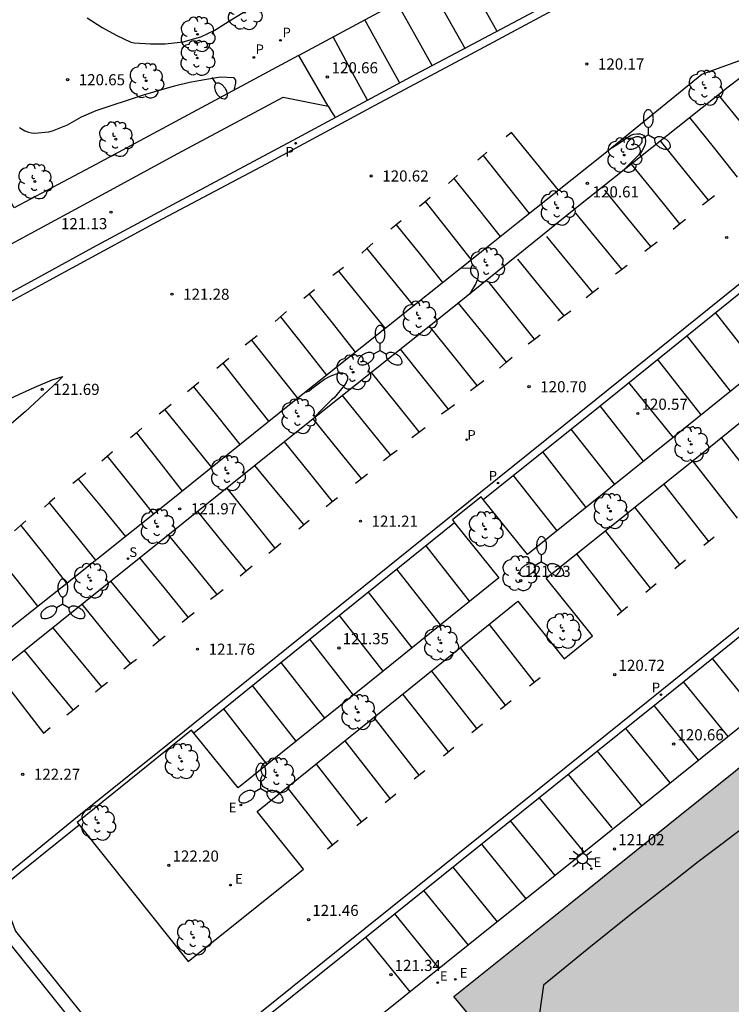
# Model space of a CAD drawing. Units: millimetres. Extents: x 582394 to 582747, y 4793290 to 4793541.
# Drawn here: x 582543 to 582591, y 4793368 to 4793434 of the extents above; entities that cross this region are included whole.
import ezdxf

# ---------------------------------------------------------------- set-up
doc = ezdxf.new("R2010")
doc.units = ezdxf.units.MM
for name, color, linetype in [('020104', 34, 'Continuous'), ('020204', 9, 'Continuous'), ('020308', 9, 'Continuous'), ('060108', 9, 'Continuous'), ('060113', 4, 'Continuous'), ('070105', 6, 'Continuous'), ('080125', 6, 'Continuous'), ('100105', 3, 'Continuous'), ('100202', 3, 'Continuous'), ('210203', 4, 'Continuous'), ('210204', 9, 'Continuous'), ('210205', 4, 'Continuous'), ('210303', 4, 'Continuous'), ('210304', 9, 'Continuous'), ('210305', 4, 'Continuous'), ('220205', 1, 'Continuous'), ('220207', 9, 'Continuous'), ('220305', 1, 'Continuous'), ('220307', 9, 'Continuous'), ('250202', 9, 'Continuous'), ('250205', 9, 'Continuous'), ('250206', 9, 'Continuous'), ('260101', 9, 'Continuous'), ('990501', 21, 'Continuous')]:
    doc.layers.add(name, color=color, linetype=linetype)
doc.layers.add('080111', color=7, linetype='Continuous', lineweight=30)
doc.styles.add('ARIAL', font='ARIAL.TTF', dxfattribs={"height": 1})
doc.styles.add('ROMANS', font='romans__.ttf', dxfattribs={"height": 1})

# ---------------------------------------------------------------- blocks, each defined once
blk = doc.blocks.new('COTAPU')
blk.add_circle((0, 0), 0.075)
blk = doc.blocks.new('ARBOL')
blk.add_circle((0, 0), 0.0587)
for centre, radius, start, end in [((-0.564, 0.381), 0.532, 92.28, 254.58), ((-0.28, 0.855), 0.3, 359.28777, 173.60777), ((0.097, 0.97), 0.21, 23.15651, 160.46651), ((0.438, 0.881), 0.24, 301.57804, 139.32804), ((0.656, 0.288), 0.443, 319.85562, 114.76562), ((-0.091, 0.321), 0.12, 119.14, 310.56), ((0.819, -0.249), 0.383, 235.52754, 62.02753), ((-0.556, -0.339), 0.555, 142.64, 266.54), ((-0.039, -0.384), 0.21, 189.64, 323.88), ((0.299, -0.624), 0.532, 224.67, 0.24), ((-0.301, -0.676), 0.45, 213.78, 295.32)]:
    blk.add_arc(centre, radius, start, end)
blk = doc.blocks.new('FAROLA')
for p, q in [((0, 0.355), (0, 0.755)), ((-0.355, 0), (-0.895, 0)), ((-0.63, 0.51), (-0.255, 0.245)), ((0.605, 0.49), (0.276, 0.223)), ((0.355, 0), (0.855, 0)), ((-0.65, -0.52), (-0.255, -0.24)), ((0, -0.355), (0, -0.755)), ((0.585, -0.52), (0.256, -0.246))]:
    blk.add_line(p, q)
blk.add_circle((0, 0), 0.355)
blk = doc.blocks.new('REGALU')
blk.add_circle((0, 0), 0.055)
blk = doc.blocks.new('SANEA')
blk.add_circle((0, 0), 0.055)
blk = doc.blocks.new('PLUVI2')
blk.add_circle((0, 0), 0.055)
blk = doc.blocks.new('REGELE')
blk.add_circle((0, 0), 0.055)
blk = doc.blocks.new('PLUVI3')
blk.add_circle((0, 0), 0.055)
blk = doc.blocks.new('FAREDI')
blk.add_line((0, 0), (0.5, 0))
blk.add_lwpolyline([(0.5, 0, 0.159986), (0.538, -0.117, 0.106322), (0.675, -0.238, 0.071006), (0.858, -0.309, 0.057309), (1.099, -0.337, 0.057309), (1.339, -0.309, 0.071006), (1.522, -0.238, 0.106322), (1.659, -0.117, 0.159986), (1.697, 0, 0.159986), (1.659, 0.117, 0.106322), (1.522, 0.238, 0.071006), (1.339, 0.309, 0.057309), (1.099, 0.337, 0.057309), (0.858, 0.309, 0.071006), (0.675, 0.238, 0.106322), (0.538, 0.117, 0.159986)], format="xyb", close=True)
blk = doc.blocks.new('FAROLM')
for q in [(0, 0.5), (0.433, -0.25), (-0.433, -0.25)]:
    blk.add_line((0, 0), q)
for points in [[(0, 0.5, 0.159986), (0.117, 0.538, 0.106322), (0.238, 0.675, 0.071006), (0.309, 0.858, 0.057309), (0.337, 1.099, 0.057309), (0.309, 1.339, 0.071006), (0.238, 1.522, 0.106322), (0.117, 1.659, 0.159986), (0, 1.697, 0.159986), (-0.117, 1.659, 0.106322), (-0.238, 1.522, 0.071006), (-0.309, 1.339, 0.057309), (-0.337, 1.099, 0.057309), (-0.309, 0.858, 0.071006), (-0.238, 0.675, 0.106322), (-0.117, 0.538, 0.159986)], [(-0.433, -0.25, 0.159986), (-0.525, -0.168, 0.106322), (-0.704, -0.131, 0.071006), (-0.898, -0.161, 0.057309), (-1.12, -0.258, 0.057309), (-1.315, -0.402, 0.071006), (-1.437, -0.555, 0.106322), (-1.495, -0.728, 0.159986), (-1.47, -0.849, 0.159986), (-1.378, -0.931, 0.106322), (-1.199, -0.967, 0.071006), (-1.005, -0.937, 0.057309), (-0.783, -0.841, 0.057309), (-0.588, -0.697, 0.071006), (-0.466, -0.544, 0.106322), (-0.408, -0.371, 0.159986)], [(0.433, -0.25, 0.159986), (0.408, -0.371, 0.106322), (0.466, -0.544, 0.071006), (0.588, -0.697, 0.057309), (0.783, -0.841, 0.057309), (1.005, -0.937, 0.071006), (1.199, -0.967, 0.106322), (1.378, -0.931, 0.159986), (1.47, -0.849, 0.159986), (1.495, -0.728, 0.106322), (1.437, -0.555, 0.071006), (1.315, -0.402, 0.057309), (1.12, -0.258, 0.057309), (0.898, -0.161, 0.071006), (0.704, -0.131, 0.106322), (0.525, -0.168, 0.159986)]]:
    blk.add_lwpolyline(points, format="xyb", close=True)

msp = doc.modelspace()

# ---------------------------------------------------------------- hatches: boundary and pattern name
at = {"layer": '990501'}
msp.add_hatch(color=256, dxfattribs=at).paths.add_polyline_path([(582561.201, 4793349.6), (582559.681, 4793353.545), (582558.986, 4793355.383), (582569.978, 4793364.195), (582573.493, 4793366.985), (582572.203, 4793368.551), (582579.97, 4793374.736), (582591.214, 4793383.755), (582591.641, 4793384.098), (582593.71, 4793385.756), (582603.943, 4793373.439), (582601.457, 4793371.374), (582601.397, 4793371.327), (582596.713, 4793367.686), (582592.039, 4793363.938), (582584.218, 4793357.662), (582574.617, 4793349.956), (582568.623, 4793345.16), (582564.273, 4793341.69), (582563.59, 4793343.438), (582562.072, 4793347.334), (582561.298, 4793349.348)])

# ---------------------------------------------------------------- linework, layer by layer
at = {"layer": '020104', "flags": 128}
for points, elevation in [([(582547.478, 4793434.479), (582548.488, 4793433.82), (582549.44, 4793433.312), (582550.42, 4793432.846), (582550.656, 4793432.789), (582551.752, 4793432.72), (582552.754, 4793432.737), (582553.956, 4793432.864), (582555.146, 4793433.21), (582556.103, 4793433.653), (582557.085, 4793434.289), (582558.005, 4793434.837)], 120.5), ([(582542.929, 4793427.085), (582543.286, 4793426.876), (582543.524, 4793426.779), (582543.72, 4793426.729), (582543.94, 4793426.717), (582544.909, 4793426.801), (582545.14, 4793426.862), (582546.149, 4793427.263), (582547.104, 4793427.805), (582548.087, 4793428.229), (582551.281, 4793429.282), (582553.376, 4793429.899), (582554.396, 4793430.138), (582555.39, 4793430.332), (582556.486, 4793430.505), (582557.348, 4793430.454), (582557.481, 4793430.289), (582557.484, 4793430.087), (582557.369, 4793429.59)], 121), ([(582582.813, 4793425.709), (582583.218, 4793425.957), (582584.14, 4793426.569), (582584.341, 4793426.641), (582584.558, 4793426.669), (582584.78, 4793426.656), (582584.991, 4793426.584), (582585.125, 4793426.4), (582585.144, 4793426.175), (582585.103, 4793425.966), (582585.027, 4793425.753), (582584.922, 4793425.546), (582584.807, 4793425.373), (582583.592, 4793424.151)], 120.5), ([(582572.672, 4793417.617), (582573.528, 4793417.63), (582573.733, 4793417.576), (582573.831, 4793417.393), (582573.853, 4793417.18), (582573.829, 4793416.963), (582573.768, 4793416.769), (582573.687, 4793416.581), (582573.277, 4793415.871)], 121), ([(582562.258, 4793409.259), (582562.459, 4793409.358), (582562.634, 4793409.504), (582563.486, 4793410.128), (582563.863, 4793410.34), (582564.479, 4793410.571), (582564.698, 4793410.568), (582564.905, 4793410.502), (582565.049, 4793410.321), (582565.046, 4793410.107), (582564.952, 4793409.919), (582564.827, 4793409.736), (582564.131, 4793408.884), (582563.97, 4793408.746), (582563.199, 4793407.989), (582562.914, 4793407.669), (582562.834, 4793407.533)], 121.5)]:
    msp.add_lwpolyline(points, dxfattribs=dict(at, elevation=elevation))
at = {"layer": '060108'}
for points in [[(582538.017, 4793413.637, 121.739), (582536.691, 4793416.137, 121.684), (582541.243, 4793418.647, 121.52), (582547.233, 4793421.887, 121.316), (582553.599, 4793425.347, 121.086), (582560.703, 4793429.138, 120.802), (582563.744, 4793428.519, 120.784), (582561.753, 4793431.942, 120.775)], [(582616.698, 4793412.979, 119.576), (582619.65, 4793409.28, 119.67), (582614.231, 4793404.922, 119.855), (582605.826, 4793398.168, 120.135), (582590.658, 4793386.016, 120.7), (582579.038, 4793376.699, 121.12), (582573.184, 4793371.998, 121.327), (582567.347, 4793367.318, 121.527), (582555.072, 4793357.468, 121.986)]]:
    msp.add_polyline3d(points, dxfattribs=at)
at = {"layer": '060113'}
for points in [[(582583.07, 4793437.8, 119.994), (582576.539, 4793434.33, 120.214), (582569.577, 4793430.64, 120.428), (582561.643, 4793426.379, 120.668), (582557.388, 4793424.106, 120.853), (582553.243, 4793421.883, 121.026), (582547.853, 4793418.983, 121.186), (582543.965, 4793416.861, 121.358), (582538.017, 4793413.637, 121.585)], [(582539.731, 4793413.977, 121.524), (582544.945, 4793416.805, 121.302), (582552.227, 4793420.759, 120.994), (582559.573, 4793424.649, 120.762), (582567.193, 4793428.752, 120.542), (582573.355, 4793432.036, 120.31), (582579.81, 4793435.486, 120.11)], [(582613.992, 4793433.456, 119.251), (582613.941, 4793433.928, 119.242), (582612.932, 4793433.831, 119.252), (582602.996, 4793425.818, 119.654), (582595.429, 4793419.722, 120.017), (582581.805, 4793408.774, 120.576), (582574.019, 4793402.497, 120.88), (582562.212, 4793393.001, 121.367), (582554.046, 4793386.417, 121.728), (582546.595, 4793380.434, 122.19), (582541.378, 4793376.208, 122.233)], [(582574.2, 4793402.025, 120.889), (582582.083, 4793408.337, 120.571), (582593.758, 4793417.767, 120.098)], [(582551.782, 4793361.543, 121.79), (582564.514, 4793371.764, 121.325), (582579.786, 4793384.016, 120.794), (582586.23, 4793389.192, 120.546), (582593.307, 4793394.885, 120.303), (582617.555, 4793414.327, 119.397), (582617.872, 4793413.945, 119.379)], [(582616.698, 4793412.979, 119.443), (582593.621, 4793394.494, 120.303), (582586.544, 4793388.801, 120.546), (582580.1, 4793383.626, 120.794), (582564.827, 4793371.373, 121.325), (582552.091, 4793361.159, 121.793)], [(582572.265, 4793400.462, 120.963), (582562.52, 4793392.625, 121.365), (582554.669, 4793386.294, 121.712)], [(582541.541, 4793375.79, 122.228), (582546.941, 4793380.097, 122.185)]]:
    msp.add_polyline3d(points, dxfattribs=at)
at = {"layer": '070105'}
msp.add_polyline3d([(582541.541, 4793375.79, 122.318), (582542.655, 4793372.935, 122.243), (582547.997, 4793366.295, 122.018), (582551.782, 4793361.543, 121.79)], dxfattribs=at)
at = {"layer": '080111'}
msp.add_polyline3d([(582559.665, 4793353.587, 122.064), (582558.986, 4793355.383, 122.025), (582569.978, 4793364.195, 121.514), (582573.493, 4793366.985, 121.504), (582572.203, 4793368.551, 121.478), (582579.97, 4793374.736, 121.153), (582591.214, 4793383.755, 120.748), (582591.641, 4793384.098, 120.733)], dxfattribs=at)
at = {"layer": '080125'}
msp.add_polyline3d([(582591.73, 4793379.903, 135.496), (582590.21, 4793378.753, 135.496), (582588.69, 4793377.603, 135.496), (582587.18, 4793376.433, 135.496), (582585.67, 4793375.263, 135.496), (582584.17, 4793374.084, 135.496), (582582.68, 4793372.904, 135.496), (582581.2, 4793371.704, 135.496), (582579.72, 4793370.504, 135.496), (582578.25, 4793369.294, 135.496), (582577.83, 4793366.284, 135.566)], dxfattribs=at)
at = {"layer": '100105'}
for points in [[(582561.753, 4793431.942, 120.763), (582561.739, 4793431.934, 120.764), (582548.063, 4793424.599, 121.184), (582542.561, 4793421.675, 121.46), (582541.695, 4793423.201, 121.418), (582537.645, 4793421.005, 121.522), (582538.379, 4793419.415, 121.54), (582535.695, 4793417.989, 121.618), (582535.425, 4793421.813, 121.45), (582535.189, 4793424.179, 121.326), (582534.964, 4793426.439, 121.146), (582534.632, 4793428.909, 121.088), (582534.172, 4793431.819, 120.978), (582533.716, 4793434.781, 120.85), (582533.286, 4793437.027, 120.77), (582532.7, 4793439.387, 120.64), (582531.928, 4793442.305, 120.492), (582531.292, 4793444.565, 120.378), (582530.446, 4793447.285, 120.246), (582529.658, 4793449.715, 120.098), (582528.724, 4793452.138, 119.972), (582528.042, 4793453.836, 119.87)], [(582577.056, 4793440.189, 120.367), (582575.175, 4793439.164, 120.42), (582561.753, 4793431.942, 120.763)], [(582546.941, 4793380.097, 122.287), (582550.413, 4793375.766, 122.09), (582554.292, 4793370.889, 121.827), (582562.068, 4793377.119, 121.563), (582558.957, 4793381.003, 121.817), (582567.311, 4793387.754, 121.498), (582576.526, 4793395.177, 121.135), (582579.646, 4793391.288, 120.933), (582581.554, 4793392.836, 120.906), (582578.442, 4793396.717, 121.027), (582589.157, 4793405.313, 120.626), (582597.98, 4793412.456, 120.198), (582601.115, 4793408.553, 120.118), (582603.007, 4793410.078, 119.999), (582599.914, 4793413.979, 120.125), (582609.072, 4793421.391, 119.746), (582614.327, 4793425.617, 119.535), (582625.016, 4793434.214, 119.112), (582624.874, 4793434.355, 119.119)], [(582540.229, 4793391.746, 122.63), (582545.793, 4793396.148, 122.338), (582552.934, 4793401.819, 121.916), (582561.25, 4793408.527, 121.462), (582569.22, 4793414.867, 121.152), (582573.844, 4793418.549, 120.878), (582576.55, 4793420.704, 120.718), (582582.618, 4793425.55, 120.414), (582588.932, 4793430.688, 120.09), (582593.796, 4793432.442, 119.922), (582593.94, 4793432.254, 119.922), (582590.708, 4793429.802, 120.052), (582580.42, 4793421.642, 120.526), (582571.876, 4793414.739, 120.988), (582561.832, 4793406.735, 121.482), (582550.872, 4793397.96, 122.046), (582542.115, 4793390.942, 122.54), (582541.379, 4793390.272, 122.62), (582540.229, 4793391.746, 122.63)], [(582593.758, 4793417.767, 120.219), (582596.711, 4793414.029, 120.241), (582586.994, 4793406.197, 120.685), (582577.183, 4793398.312, 121.079), (582574.2, 4793402.025, 121.032)], [(582574.2, 4793402.025, 121.032), (582574.061, 4793402.198, 121.03), (582572.116, 4793400.647, 121.145), (582572.265, 4793400.462, 121.145)], [(582572.265, 4793400.462, 121.145), (582575.246, 4793396.759, 121.158), (582567.448, 4793390.461, 121.456), (582557.666, 4793382.598, 121.853), (582554.669, 4793386.294, 121.829)], [(582556.119, 4793355.719, 122.08), (582555.734, 4793355.387, 122.495), (582548.188, 4793364.738, 122.674), (582541.937, 4793372.548, 122.843), (582537.465, 4793383.959, 122.992), (582537.361, 4793384.159, 122.992), (582537.249, 4793384.354, 122.993), (582537.128, 4793384.544, 122.994), (582536.999, 4793384.727, 122.995), (582536.861, 4793384.905, 122.996), (582536.715, 4793385.076, 122.997), (582536.562, 4793385.241, 122.998), (582536.401, 4793385.398, 122.999), (582536.233, 4793385.547, 123), (582536.058, 4793385.689, 123.001), (582535.877, 4793385.822, 123.002), (582535.69, 4793385.947, 123.003), (582535.498, 4793386.064, 123.004), (582535.3, 4793386.171, 123.005), (582535.098, 4793386.269, 123.006)], [(582554.669, 4793386.294, 121.829), (582554.52, 4793386.477, 121.828), (582546.807, 4793380.264, 122.295), (582546.941, 4793380.097, 122.287)]]:
    msp.add_polyline3d(points, dxfattribs=at)
at = {"layer": '260101'}
for points in [[(582575.114, 4793433.606, 120.286), (582573.923, 4793435.728, 120.302), (582572.732, 4793437.85, 120.318)], [(582570.577, 4793436.69, 120.469), (582571.817, 4793434.466, 120.399), (582572.971, 4793432.396, 120.335)], [(582570.753, 4793431.264, 120.44), (582569.58, 4793433.356, 120.491), (582568.375, 4793435.505, 120.544)], [(582568.558, 4793430.131, 120.477), (582567.432, 4793432.154, 120.547), (582566.213, 4793434.342, 120.624)], [(582566.387, 4793428.929, 120.59), (582565.276, 4793430.98, 120.629), (582564.077, 4793433.192, 120.672)], [(582593.277, 4793425.312, 120.012), (582591.738, 4793427.216, 120.027), (582590.062, 4793429.29, 120.044)], [(582563.744, 4793428.519, 120.688), (582563.97, 4793428.152, 120.669), (582564.179, 4793427.813, 120.65)], [(582591.341, 4793423.753, 120.11), (582589.805, 4793425.672, 120.109), (582588.132, 4793427.759, 120.108)], [(582579.261, 4793422.869, 120.512), (582576.11, 4793426.756, 120.498), (582575.742, 4793426.462, 120.498)], [(582589.384, 4793422.201, 120.211), (582587.835, 4793424.106, 120.219), (582586.146, 4793426.183, 120.228)], [(582574.443, 4793425.421, 120.571), (582574.137, 4793425.161, 120.586), (582573.832, 4793424.901, 120.601)], [(582574.185, 4793425.201, 120.598), (582575.719, 4793423.279, 120.616), (582577.298, 4793421.302, 120.635)], [(582587.447, 4793420.608, 120.289), (582585.874, 4793422.551, 120.297), (582584.189, 4793424.632, 120.307)], [(582572.469, 4793423.88, 120.687), (582572.161, 4793423.602, 120.707), (582571.852, 4793423.325, 120.728)], [(582572.213, 4793423.65, 120.678), (582573.753, 4793421.727, 120.689), (582575.343, 4793419.743, 120.7)], [(582585.503, 4793419.074, 120.379), (582583.951, 4793420.967, 120.385), (582582.4, 4793422.86, 120.392)], [(582570.606, 4793422.372, 120.778), (582570.247, 4793422.069, 120.795), (582569.888, 4793421.766, 120.811)], [(582570.283, 4793422.1, 120.728), (582571.802, 4793420.168, 120.793), (582573.371, 4793418.173, 120.861)], [(582588.972, 4793421.884, 120.248), (582589.377, 4793422.196, 120.197), (582589.782, 4793422.507, 120.147)], [(582583.538, 4793417.545, 120.508), (582581.986, 4793419.432, 120.518), (582580.434, 4793421.319, 120.528)], [(582568.65, 4793420.797, 120.88), (582568.303, 4793420.517, 120.902), (582567.956, 4793420.237, 120.924)], [(582586.996, 4793420.251, 120.357), (582587.41, 4793420.578, 120.309), (582587.824, 4793420.906, 120.26)], [(582568.333, 4793420.541, 120.883), (582569.87, 4793418.625, 120.895), (582571.456, 4793416.648, 120.906)], [(582581.581, 4793415.964, 120.588), (582580.035, 4793417.852, 120.603), (582578.49, 4793419.74, 120.619)], [(582585.093, 4793418.761, 120.433), (582585.506, 4793419.076, 120.407), (582585.919, 4793419.392, 120.38)], [(582566.744, 4793419.295, 120.961), (582566.371, 4793418.961, 120.979), (582565.997, 4793418.628, 120.998)], [(582566.346, 4793418.939, 121.001), (582567.903, 4793417.032, 121.015), (582569.492, 4793415.084, 121.03)], [(582579.642, 4793414.402, 120.68), (582578.087, 4793416.306, 120.705), (582576.531, 4793418.21, 120.729)], [(582564.765, 4793417.667, 121.022), (582564.405, 4793417.389, 121.047), (582564.047, 4793417.111, 121.072)], [(582564.44, 4793417.416, 121.091), (582565.986, 4793415.511, 121.123), (582567.572, 4793413.556, 121.155)], [(582583.116, 4793417.225, 120.48), (582583.509, 4793417.524, 120.466), (582583.902, 4793417.822, 120.452)], [(582562.807, 4793416.147, 121.143), (582562.456, 4793415.858, 121.139), (582562.106, 4793415.569, 121.135)], [(582577.661, 4793412.833, 120.775), (582576.124, 4793414.741, 120.804), (582574.587, 4793416.648, 120.833)], [(582581.978, 4793416.277, 120.547), (582581.559, 4793415.946, 120.557), (582581.14, 4793415.615, 120.567)], [(582562.461, 4793415.861, 121.193), (582564, 4793413.927, 121.219), (582565.566, 4793411.96, 121.245)], [(582560.931, 4793414.686, 121.184), (582560.546, 4793414.348, 121.202), (582560.161, 4793414.01, 121.22)], [(582575.754, 4793411.279, 120.847), (582574.211, 4793413.179, 120.871), (582572.521, 4793415.26, 120.898)], [(582579.215, 4793414.092, 120.643), (582579.657, 4793414.414, 120.622), (582580.1, 4793414.735, 120.601)], [(582560.532, 4793414.335, 121.267), (582562.063, 4793412.385, 121.284), (582563.615, 4793410.409, 121.301)], [(582592.797, 4793410.874, 120.247), (582589.851, 4793414.627, 120.321)], [(582573.787, 4793409.712, 120.936), (582572.248, 4793411.618, 120.973), (582570.569, 4793413.697, 121.013)], [(582558.94, 4793413.046, 121.31), (582558.538, 4793412.733, 121.328), (582558.136, 4793412.42, 121.346)], [(582558.573, 4793412.761, 121.358), (582560.106, 4793410.833, 121.384), (582561.674, 4793408.864, 121.411)], [(582577.228, 4793412.511, 120.728), (582577.634, 4793412.813, 120.699), (582578.04, 4793413.114, 120.671)], [(582590.866, 4793409.318, 120.338), (582587.918, 4793413.073, 120.413)], [(582571.829, 4793408.125, 121.033), (582570.293, 4793410.05, 121.071), (582568.62, 4793412.145, 121.112)], [(582556.227, 4793410.869, 121.462), (582556.632, 4793411.209, 121.437), (582557.037, 4793411.55, 121.412)], [(582575.28, 4793410.887, 120.82), (582575.716, 4793411.248, 120.785), (582576.152, 4793411.609, 120.75)], [(582588.895, 4793407.73, 120.343), (582585.945, 4793411.488, 120.418)], [(582556.624, 4793411.203, 121.478), (582558.158, 4793409.267, 121.51), (582559.721, 4793407.294, 121.543)], [(582533.165, 4793402.031, 122.259), (582534.699, 4793403.687, 122.175), (582535.978, 4793404.87, 122.097), (582537.221, 4793405.894, 121.986), (582538.534, 4793406.792, 121.93), (582539.863, 4793407.578, 121.881), (582541.23, 4793408.311, 121.848), (582542.589, 4793408.974, 121.782), (582543.912, 4793409.574, 121.752), (582545.12, 4793410.095, 121.689), (582545.846, 4793410.322, 121.671), (582545.492, 4793409.945, 121.696), (582544.556, 4793409.095, 121.739), (582543.295, 4793407.934, 121.831), (582542.059, 4793406.869, 121.929), (582540.789, 4793405.823, 121.989), (582539.689, 4793404.993, 122.038), (582538.525, 4793404.276, 122.084), (582537.181, 4793403.537, 122.123), (582535.946, 4793402.976, 122.15), (582534.633, 4793402.45, 122.208), (582533.535, 4793402.081, 122.219), (582533.165, 4793402.031, 122.259)], [(582569.872, 4793406.578, 121.107), (582568.339, 4793408.489, 121.143), (582566.659, 4793410.582, 121.181)], [(582573.344, 4793409.366, 120.902), (582573.785, 4793409.709, 120.879), (582574.225, 4793410.053, 120.856)], [(582555.004, 4793409.915, 121.523), (582554.632, 4793409.598, 121.527), (582554.261, 4793409.281, 121.531)], [(582554.663, 4793409.624, 121.576), (582556.204, 4793407.701, 121.61), (582557.782, 4793405.73, 121.645)], [(582583.991, 4793409.918, 120.499), (582586.98, 4793406.218, 120.578)], [(582567.948, 4793405.028, 121.219), (582566.405, 4793406.932, 121.263), (582564.708, 4793409.027, 121.31)], [(582553.158, 4793408.426, 121.598), (582552.754, 4793408.099, 121.615), (582552.349, 4793407.771, 121.632)], [(582552.715, 4793408.067, 121.697), (582554.267, 4793406.149, 121.719), (582555.86, 4793404.179, 121.742)], [(582571.375, 4793407.801, 120.965), (582571.819, 4793408.119, 120.952), (582572.264, 4793408.436, 120.939)], [(582585.012, 4793404.604, 120.496), (582582.083, 4793408.337, 120.571)], [(582565.983, 4793403.434, 121.298), (582564.427, 4793405.36, 121.329), (582562.736, 4793407.455, 121.362)], [(582551.17, 4793406.839, 121.684), (582550.792, 4793406.505, 121.711), (582550.413, 4793406.171, 121.738)], [(582569.372, 4793406.206, 121.044), (582569.829, 4793406.545, 121.011), (582570.285, 4793406.885, 120.979)], [(582583.067, 4793403.041, 120.593), (582580.134, 4793406.777, 120.667)], [(582550.802, 4793406.514, 121.759), (582552.314, 4793404.602, 121.78), (582553.899, 4793402.598, 121.802)], [(582593.284, 4793402.349, 120.366), (582590.245, 4793406.221, 120.443)], [(582564.037, 4793401.9, 121.4), (582562.508, 4793403.794, 121.442), (582560.801, 4793405.909, 121.489)], [(582549.201, 4793405.246, 121.789), (582548.834, 4793404.93, 121.825), (582548.467, 4793404.614, 121.861)], [(582548.842, 4793404.937, 121.841), (582550.383, 4793403.018, 121.859), (582551.964, 4793401.048, 121.877)], [(582567.462, 4793404.662, 121.153), (582567.923, 4793405.009, 121.125), (582568.384, 4793405.357, 121.098)], [(582581.139, 4793401.491, 120.685), (582578.204, 4793405.231, 120.759)], [(582562.092, 4793400.337, 121.451), (582560.509, 4793402.247, 121.476), (582558.801, 4793404.308, 121.503)], [(582591.351, 4793400.78, 120.443), (582588.312, 4793404.653, 120.52)], [(582547.386, 4793403.8, 121.908), (582546.952, 4793403.449, 121.92), (582546.517, 4793403.098, 121.932)], [(582546.883, 4793403.393, 121.952), (582548.448, 4793401.504, 121.966), (582550.07, 4793399.545, 121.981)], [(582565.59, 4793403.12, 121.254), (582566.396, 4793403.763, 121.203), (582566.396, 4793403.763, 121.21)], [(582579.17, 4793399.909, 120.765), (582576.232, 4793403.653, 120.839)], [(582560.149, 4793398.763, 121.608), (582558.611, 4793400.685, 121.662), (582556.918, 4793402.8, 121.721)], [(582589.401, 4793399.201, 120.514), (582586.362, 4793403.074, 120.591)], [(582545.296, 4793402.15, 122.008), (582544.952, 4793401.828, 122.029), (582544.609, 4793401.506, 122.049)], [(582563.609, 4793401.552, 121.303), (582563.989, 4793401.861, 121.284), (582564.369, 4793402.17, 121.265)], [(582544.931, 4793401.808, 122.044), (582546.472, 4793399.896, 122.086), (582548.049, 4793397.94, 122.129)], [(582587.457, 4793397.647, 120.587), (582584.418, 4793401.52, 120.664)], [(582558.208, 4793397.226, 121.674), (582556.667, 4793399.117, 121.733), (582554.95, 4793401.225, 121.799)], [(582543.356, 4793400.586, 122.112), (582542.976, 4793400.248, 122.143), (582542.595, 4793399.911, 122.173)], [(582543.004, 4793400.274, 122.183), (582544.536, 4793398.355, 122.207), (582546.101, 4793396.393, 122.231)], [(582561.753, 4793400.053, 121.398), (582562.457, 4793400.643, 121.342), (582562.457, 4793400.639, 121.349)], [(582556.243, 4793395.637, 121.793), (582554.697, 4793397.535, 121.831), (582552.979, 4793399.646, 121.872)], [(582585.483, 4793396.054, 120.646), (582582.444, 4793399.927, 120.723)], [(582589.774, 4793399.496, 120.499), (582589.066, 4793398.918, 120.527)], [(582559.732, 4793398.422, 121.534), (582560.134, 4793398.751, 121.497), (582560.536, 4793399.08, 121.459)], [(582573.277, 4793395.169, 121.101), (582570.338, 4793398.912, 121.175)], [(582541.04, 4793398.705, 122.296), (582542.574, 4793396.794, 122.323), (582544.141, 4793394.841, 122.352)], [(582554.304, 4793394.096, 121.878), (582552.767, 4793395.982, 121.927), (582551.043, 4793398.097, 121.982)], [(582583.55, 4793394.491, 120.705), (582580.511, 4793398.364, 120.782)], [(582557.802, 4793396.895, 121.62), (582558.619, 4793397.56, 121.558), (582558.619, 4793397.56, 121.565)], [(582587.83, 4793397.942, 120.572), (582587.122, 4793397.364, 120.6)], [(582571.318, 4793393.587, 121.163), (582568.377, 4793397.335, 121.238)], [(582552.37, 4793392.541, 122.01), (582550.796, 4793394.45, 122.064), (582549.084, 4793396.527, 122.123)], [(582585.856, 4793396.349, 120.631), (582585.148, 4793395.771, 120.659)], [(582555.807, 4793395.31, 121.717), (582556.237, 4793395.632, 121.685), (582556.666, 4793395.953, 121.654)], [(582569.403, 4793392.041, 121.244), (582566.459, 4793395.792, 121.318)], [(582550.404, 4793390.969, 122.102), (582548.863, 4793392.86, 122.145), (582547.144, 4793394.972, 122.192)], [(582583.923, 4793394.786, 120.69), (582583.215, 4793394.208, 120.718)], [(582553.886, 4793393.762, 121.812), (582554.293, 4793394.088, 121.802), (582554.701, 4793394.413, 121.792)], [(582567.447, 4793390.461, 121.319), (582564.5, 4793394.217, 121.394)], [(582577.654, 4793389.725, 120.951), (582574.614, 4793393.598, 121.028)], [(582548.465, 4793389.41, 122.178), (582546.878, 4793391.334, 122.225), (582545.178, 4793393.396, 122.274)], [(582551.907, 4793392.158, 121.968), (582552.325, 4793392.504, 121.931), (582552.743, 4793392.85, 121.893)], [(582565.448, 4793388.854, 121.289), (582562.5, 4793392.609, 121.364)], [(582546.533, 4793387.853, 122.311), (582544.951, 4793389.778, 122.369), (582543.248, 4793391.85, 122.43)], [(582575.701, 4793388.159, 121.043), (582572.661, 4793392.032, 121.12)], [(582549.952, 4793390.628, 122.052), (582550.378, 4793390.949, 122.017), (582550.804, 4793391.27, 121.983)], [(582563.505, 4793387.292, 121.388), (582560.56, 4793391.044, 121.462)], [(582592.657, 4793387.618, 120.51), (582589.654, 4793391.303, 120.48)], [(582541.408, 4793390.298, 122.398), (582544.549, 4793386.277, 122.294), (582544.992, 4793386.66, 122.292)], [(582573.767, 4793386.598, 121.119), (582570.727, 4793390.471, 121.196)], [(582548.038, 4793389.074, 122.136), (582548.446, 4793389.395, 122.117), (582548.854, 4793389.716, 122.098)], [(582561.577, 4793385.742, 121.475), (582558.634, 4793389.491, 121.549)], [(582578.027, 4793390.02, 120.936), (582577.319, 4793389.442, 120.964)], [(582590.71, 4793386.058, 120.584), (582587.71, 4793389.739, 120.554)], [(582571.844, 4793385.023, 121.185), (582568.804, 4793388.896, 121.262)], [(582546.109, 4793387.509, 122.237), (582546.513, 4793387.837, 122.212), (582546.918, 4793388.165, 122.187)], [(582576.074, 4793388.454, 121.028), (582575.366, 4793387.876, 121.056)], [(582588.72, 4793384.462, 120.612), (582585.722, 4793388.141, 120.582)], [(582559.633, 4793384.179, 121.563), (582556.693, 4793387.926, 121.638)], [(582569.873, 4793383.459, 121.251), (582566.833, 4793387.332, 121.328)], [(582574.14, 4793386.893, 121.104), (582573.432, 4793386.315, 121.132)], [(582586.808, 4793382.929, 120.692), (582583.811, 4793386.606, 120.662)], [(582567.924, 4793381.883, 121.313), (582564.884, 4793385.756, 121.39)], [(582572.217, 4793385.318, 121.17), (582571.509, 4793384.74, 121.198)], [(582584.889, 4793381.39, 120.781), (582581.894, 4793385.066, 120.751)], [(582565.994, 4793380.316, 121.373), (582562.954, 4793384.189, 121.45)], [(582570.246, 4793383.754, 121.236), (582569.538, 4793383.176, 121.264)], [(582582.883, 4793379.906, 120.835), (582579.95, 4793383.505, 120.806)], [(582564.031, 4793378.756, 121.423), (582560.991, 4793382.629, 121.5)], [(582568.297, 4793382.178, 121.298), (582567.589, 4793381.6, 121.326)], [(582580.989, 4793378.263, 120.922), (582577.995, 4793381.937, 120.892)], [(582566.367, 4793380.611, 121.358), (582565.659, 4793380.033, 121.386)], [(582579.034, 4793376.695, 120.987), (582576.04, 4793380.369, 120.957)], [(582564.404, 4793379.051, 121.408), (582563.696, 4793378.473, 121.436)], [(582577.083, 4793375.129, 121.06), (582574.089, 4793378.804, 121.03)], [(582575.152, 4793373.578, 121.133), (582572.157, 4793377.253, 121.103)], [(582573.191, 4793372.003, 121.202), (582570.195, 4793375.68, 121.172)], [(582571.22, 4793370.423, 121.254), (582568.225, 4793374.099, 121.224)], [(582569.276, 4793368.864, 121.335), (582566.281, 4793372.539, 121.306)]]:
    msp.add_polyline3d(points, dxfattribs=at)

# ---------------------------------------------------------------- block references
at = {"layer": '020204', "rotation": 359.9987685839998}
for p in [(582581.18, 4793431.368, 120.173), (582546.166, 4793430.31, 120.653), (582563.676, 4793430.489, 120.658), (582566.637, 4793423.824, 120.622), (582581.219, 4793423.327, 120.605), (582549.091, 4793421.389, 121.131), (582590.612, 4793419.677, 120.224), (582553.206, 4793415.859, 121.283), (582544.448, 4793409.447, 121.689), (582577.287, 4793409.623, 120.702), (582584.618, 4793407.822, 120.565), (582553.726, 4793401.401, 121.969), (582565.917, 4793400.567, 121.208), (582576.72, 4793396.565, 121.234), (582554.927, 4793391.941, 121.758), (582564.464, 4793392.025, 121.353), (582583.065, 4793390.226, 120.719), (582587.038, 4793385.55, 120.655), (582543.14, 4793383.514, 122.27), (582583.047, 4793378.482, 121.015), (582552.991, 4793377.376, 122.195), (582562.418, 4793373.716, 121.461), (582567.968, 4793370.009, 121.338)]:
    msp.add_blockref('COTAPU', p, dxfattribs=at)
at = {"layer": '100202', "rotation": 359.9987685839998}
for p in [(582558.108, 4793434.853, 120.614), (582554.923, 4793433.372, 120.544), (582554.915, 4793431.772, 120.855), (582551.468, 4793430.242, 120.95), (582589.17, 4793429.756, 120.281), (582549.416, 4793426.305, 121.39), (582583.701, 4793425.234, 120.549), (582543.961, 4793423.452, 121.532), (582579.203, 4793421.673, 120.78), (582574.45, 4793417.807, 121.027), (582569.895, 4793414.235, 121.204), (582565.418, 4793410.599, 121.453), (582561.724, 4793407.632, 121.697), (582588.216, 4793405.742, 120.716), (582556.969, 4793403.792, 121.944), (582582.771, 4793401.236, 120.928), (582552.232, 4793400.203, 122.192), (582574.346, 4793400.024, 121.109), (582576.615, 4793397.05, 121.227), (582547.72, 4793396.555, 122.289), (582579.596, 4793393.171, 121.008), (582571.342, 4793392.355, 121.347), (582565.761, 4793387.694, 121.634), (582553.854, 4793384.386, 122.074), (582560.291, 4793383.438, 121.799), (582548.223, 4793380.234, 122.24), (582554.667, 4793372.511, 121.93)]:
    msp.add_blockref('ARBOL', p, dxfattribs=at)
at = {"layer": '210203', "rotation": 359.9987685839998}
for p in [(582560.52, 4793432.967, 120.83), (582558.728, 4793431.81, 120.933), (582573.071, 4793406.053, 120.704)]:
    msp.add_blockref('PLUVI2', p, dxfattribs=at)
at = {"layer": '210204', "rotation": 359.9987685839998}
msp.add_blockref('SANEA', (582550.243, 4793398.04, 122.155), dxfattribs=at)
at = {"layer": '210205', "rotation": 359.9987685839998}
for p in [(582561.541, 4793426.033, 120.664), (582575.188, 4793403.136, 120.788), (582586.184, 4793388.872, 120.507)]:
    msp.add_blockref('PLUVI3', p, dxfattribs=at)
at = {"layer": '220205', "rotation": 359.9987685839998}
for p in [(582557.146, 4793376.045, 121.925), (582572.308, 4793369.701, 121.424)]:
    msp.add_blockref('REGELE', p, dxfattribs=at)
at = {"layer": '220207', "rotation": 359.9987685839998}
for p in [(582557.85, 4793381.449, 121.932), (582581.484, 4793377.15, 121.075), (582571.124, 4793369.475, 121.449)]:
    msp.add_blockref('REGALU', p, dxfattribs=at)
at = {"layer": '250202', "rotation": 303.9825685934399}
msp.add_blockref('FAREDI', (582555.892, 4793430.465, 121.059), dxfattribs=at)
at = {"layer": '250205', "rotation": 359.9987685839998}
for p in [(582585.329, 4793426.594, 120.397), (582567.233, 4793412.063, 121.322), (582578.128, 4793397.828, 121.048), (582545.846, 4793394.97, 122.471), (582559.199, 4793382.554, 121.826)]:
    msp.add_blockref('FAROLM', p, dxfattribs=at)
at = {"layer": '250206', "rotation": 359.9987685839998}
msp.add_blockref('FAROLA', (582580.881, 4793377.823, 121.079), dxfattribs=at)

# ---------------------------------------------------------------- texts
at = {"layer": '020308', "style": 'ARIAL'}
for s, p in [('120.66', (582563.97, 4793430.742, 120.655)), ('120.17', (582581.93, 4793430.993, 120.17)), ('120.65', (582546.916, 4793429.935, 120.65)), ('120.62', (582567.387, 4793423.449, 120.619)), ('120.61', (582581.57, 4793422.381, 120.602)), ('121.13', (582545.718, 4793420.237, 121.128)), ('121.28', (582553.956, 4793415.484, 121.28)), ('121.69', (582545.198, 4793409.072, 121.686)), ('120.70', (582578.037, 4793409.248, 120.699)), ('120.57', (582584.868, 4793408.072, 120.562)), ('121.97', (582554.476, 4793401.026, 121.966)), ('121.21', (582566.667, 4793400.192, 121.205)), ('121.23', (582576.97, 4793396.815, 121.231)), ('121.35', (582564.714, 4793392.275, 121.35)), ('121.76', (582555.677, 4793391.566, 121.755)), ('120.72', (582583.315, 4793390.476, 120.716)), ('120.66', (582587.288, 4793385.8, 120.652)), ('122.27', (582543.89, 4793383.139, 122.267)), ('121.02', (582583.297, 4793378.732, 121.012)), ('122.20', (582553.241, 4793377.626, 122.192)), ('121.46', (582562.668, 4793373.966, 121.458)), ('121.34', (582568.218, 4793370.259, 121.335))]:
    msp.add_text(s, height=0.75, rotation=359.99877, dxfattribs=at).set_placement(p)
at = {"layer": '210303', "style": 'ROMANS'}
for p in [(582560.66, 4793433.167, 120.827), (582558.84, 4793432.038, 120.93), (582573.126, 4793406.053, 120.701)]:
    msp.add_text('P', height=0.65, rotation=359.99877, dxfattribs=at).set_placement(p)
at = {"layer": '210304', "style": 'ROMANS'}
msp.add_text('S', height=0.65, rotation=359.99877, dxfattribs=at).set_placement((582550.326, 4793398.154, 122.152))
at = {"layer": '210305', "style": 'ROMANS'}
for p in [(582560.855, 4793425.132, 120.661), (582574.564, 4793403.3, 120.785), (582585.561, 4793389.037, 120.504)]:
    msp.add_text('P', height=0.65, rotation=359.99877, dxfattribs=at).set_placement(p)
at = {"layer": '220305', "style": 'ROMANS'}
for p in [(582557.452, 4793376.151, 121.922), (582572.614, 4793369.807, 121.421)]:
    msp.add_text('E', height=0.65, rotation=359.99877, dxfattribs=at).set_placement(p)
at = {"layer": '220307', "style": 'ROMANS'}
for p in [(582557.03, 4793380.947, 121.929), (582581.631, 4793377.273, 121.072), (582571.271, 4793369.597, 121.446)]:
    msp.add_text('E', height=0.65, rotation=359.99877, dxfattribs=at).set_placement(p)

doc.saveas('drawing.dxf')
